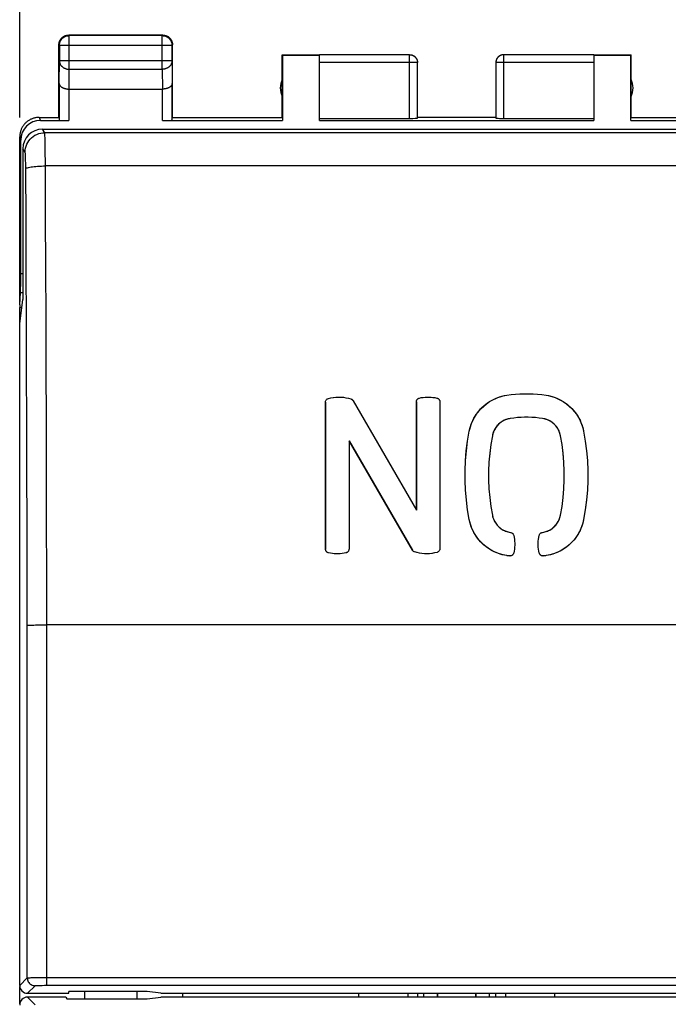
# Model space of a CAD drawing. Units: millimetres. Extents: x -62 to 74, y -24 to 49.
# Drawn here: x -11 to 5, y 0 to 25 of the extents above; entities that cross this region are included whole.
import ezdxf

# ---------------------------------------------------------------- set-up
doc = ezdxf.new("R2010")
doc.units = ezdxf.units.MM
doc.header["$LTSCALE"] = 30.734
doc.layers.get('0').update_dxf_attribs({"linetype": 'CONTINUOUS'})
for name, color, linetype in [('ASSI', 7, 'CONTINUOUS'), ('DRAFT', 7, 'CONTINUOUS'), ('RACCORDO', 7, 'CONTINUOUS'), ('SUPERFICI', 7, 'CONTINUOUS')]:
    doc.layers.add(name, color=color, linetype=linetype)
doc.styles.get("Standard").update_dxf_attribs({"font": 'txt', "width": 0.8})
doc.dimstyles.new('DIMSTYLE_1', dxfattribs={"dimtxt": 3, "dimasz": 3, "dimexe": 1.5, "dimexo": 0.5, "dimgap": 0.75, "dimtad": 1, "dimtxsty": 'STANDARD', "dimblk": '_FILLED', "dimblk1": '_FILLED', "dimblk2": '_FILLED', "dimcen": 0.09, "dimazin": 2, "dimtfac": 1, "dimtofl": 0, "dimtmove": 0, "dimatfit": 3, "dimldrblk": '_FILLED', "dimfxl": 1, "dimtolj": 1, "dimarcsym": 0})

# ---------------------------------------------------------------- blocks, each defined once
blk = doc.blocks.new('_FILLED')
at = {"color": 0, "linetype": 'BYBLOCK'}
blk.add_solid([(0, 0), (-1, 0.3167), (-1, -0.3167)], dxfattribs=at)
blk = doc.blocks.new('*D3')
at = {"color": 7, "linetype": 'CONTINUOUS'}
for p, q in [((-11.275, 22.4), (-11.275, 36.634)), ((11.025, 22.4), (11.025, 36.634)), ((-11.275, 35.134), (-0.125, 35.134)), ((11.025, 35.134), (-0.125, 35.134))]:
    blk.add_line(p, q, dxfattribs=at)
at = {"color": 7, "linetype": 'CONTINUOUS', "xscale": 3, "yscale": 3, "zscale": 3, "rotation": 180}
blk.add_blockref('_FILLED', (-11.275, 35.134), dxfattribs=at)
at = {"color": 7, "linetype": 'CONTINUOUS', "xscale": 3, "yscale": 3, "zscale": 3}
blk.add_blockref('_FILLED', (11.025, 35.134), dxfattribs=at)
at = {"color": 7, "linetype": 'CONTINUOUS', "insert": (-0.125, 38.884), "char_height": 3, "width": 12.85714, "attachment_point": 2, "line_spacing_factor": 0.9}
blk.add_mtext('{\\ftxt;\\W0.0001;\\H0.0001;\\~}{\\ftxt;\\W2.8571428571;\\H3.0; }{\\ftxt;\\W0.0001;\\H0.0001;\\~}', dxfattribs=at)

msp = doc.modelspace()

# ---------------------------------------------------------------- linework, layer by layer
at = {"color": 250, "linetype": 'CONTINUOUS'}
for p, q in [((-10.012, 24.487), (-10.025, 24.5)), ((-10.012, 23.628), (-10.012, 24.487)), ((-7.638, 24.487), (-7.625, 24.5)), ((-7.638, 23.628), (-7.638, 24.487)), ((-10.262, 24.237), (-10.275, 24.25)), ((-7.388, 24.237), (-10.262, 24.237)), ((-7.388, 24.237), (-7.375, 24.25)), ((-7.388, 24.238), (-7.388, 24.237)), ((-1.325, 22.374), (-1.325, 23.998)), ((1.075, 22.374), (1.075, 23.998)), ((-10.268, 23.267), (-10.262, 23.844)), ((-7.388, 23.844), (-10.262, 23.844)), ((-10.017, 23.123), (-10.012, 23.628)), ((-10.012, 23.628), (-7.638, 23.628)), ((-7.638, 23.628), (-7.633, 23.123)), ((-7.388, 23.844), (-7.382, 23.267)), ((-1.125, 23.798), (-3.625, 23.798)), ((-1.125, 23.8), (-1.125, 23.798)), ((3.375, 23.798), (0.875, 23.798)), ((-10.018, 23.123), (-10.018, 22.321)), ((-7.632, 22.321), (-7.632, 23.123)), ((-10.748, 22.321), (-10.774, 22.4)), ((-11.248, 21.821), (-11.274, 21.9))]:
    msp.add_line(p, q, dxfattribs=at)
at = {"color": 7, "linetype": 'CONTINUOUS'}
for p, q in [((-7.625, 24.5), (-10.025, 24.5)), ((-7.638, 24.487), (-10.012, 24.487)), ((-10.275, 22.4), (-10.275, 24.25)), ((-10.262, 24.237), (-10.262, 23.844)), ((-7.388, 23.844), (-7.388, 24.237)), ((-7.375, 22.4), (-7.375, 24.25)), ((-4.575, 22.4), (-4.575, 24)), ((-4.575, 24), (-4.566, 23.991)), ((-4.575, 24), (-3.625, 24)), ((-4.566, 23.991), (-4.566, 22.321)), ((-4.566, 23.991), (-3.625, 23.991)), ((-1.325, 23.998), (-3.625, 23.998)), ((-3.625, 22.321), (-3.625, 23.991)), ((3.375, 23.998), (1.075, 23.998)), ((3.375, 24), (4.325, 24)), ((3.375, 23.991), (3.375, 22.321)), ((3.375, 23.991), (4.316, 23.991)), ((4.316, 23.991), (4.325, 24)), ((4.316, 22.321), (4.316, 23.991)), ((4.325, 22.4), (4.325, 24)), ((-1.125, 22.384), (-1.125, 23.798)), ((0.875, 23.809), (0.875, 23.798)), ((0.875, 23.798), (0.875, 22.384)), ((-10.268, 23.267), (-10.268, 22.334)), ((-10.018, 23.123), (-7.632, 23.123)), ((-7.382, 22.334), (-7.382, 23.267)), ((-10.774, 22.4), (-10.275, 22.4)), ((-7.375, 22.4), (-4.575, 22.4)), ((-3.625, 22.374), (-1.325, 22.374)), ((0.875, 22.4), (-1.125, 22.4)), ((1.075, 22.374), (3.375, 22.374)), ((4.325, 22.4), (7.125, 22.4)), ((-10.748, 22.321), (-10.018, 22.321)), ((-7.632, 22.321), (-4.566, 22.321)), ((-3.625, 22.321), (3.375, 22.321)), ((4.316, 22.321), (7.382, 22.321)), ((-2.625, -0.05), (-2.625, 0.05)), ((-1.375, 0.05), (-1.375, -0.05)), ((1.125, -0.05), (1.125, 0.05)), ((2.375, 0.05), (2.375, -0.05))]:
    msp.add_line(p, q, dxfattribs=at)
for points in [[(-10.262, 24.237), (-10.261, 24.249), (-10.261, 24.261), (-10.259, 24.272), (-10.257, 24.284), (-10.255, 24.296), (-10.252, 24.307), (-10.248, 24.319), (-10.244, 24.33), (-10.239, 24.341), (-10.234, 24.351), (-10.228, 24.362), (-10.222, 24.372), (-10.215, 24.382), (-10.208, 24.391), (-10.201, 24.401), (-10.193, 24.409), (-10.184, 24.418), (-10.175, 24.426), (-10.166, 24.433), (-10.157, 24.441), (-10.147, 24.447), (-10.137, 24.453), (-10.126, 24.459), (-10.116, 24.464), (-10.105, 24.469), (-10.094, 24.473), (-10.082, 24.477), (-10.071, 24.48), (-10.059, 24.482), (-10.047, 24.484), (-10.039, 24.485)], [(-10.247, 24.365), (-10.241, 24.375), (-10.235, 24.385), (-10.229, 24.395), (-10.221, 24.405), (-10.214, 24.414), (-10.206, 24.423), (-10.197, 24.431), (-10.189, 24.439), (-10.179, 24.447), (-10.17, 24.454)], [(-10.17, 24.454), (-10.16, 24.46), (-10.15, 24.467), (-10.139, 24.472), (-10.129, 24.477), (-10.118, 24.482), (-10.107, 24.486), (-10.095, 24.49), (-10.084, 24.493), (-10.072, 24.495), (-10.06, 24.497), (-10.049, 24.499), (-10.037, 24.5), (-10.025, 24.5)], [(-7.625, 24.5), (-7.613, 24.5), (-7.601, 24.499), (-7.589, 24.497)], [(-7.611, 24.485), (-7.602, 24.484), (-7.591, 24.482)], [(-7.591, 24.482), (-7.579, 24.48), (-7.568, 24.477), (-7.556, 24.473), (-7.545, 24.469), (-7.534, 24.464), (-7.523, 24.459), (-7.513, 24.453), (-7.503, 24.447), (-7.493, 24.441), (-7.483, 24.433), (-7.474, 24.426), (-7.465, 24.418), (-7.457, 24.409), (-7.449, 24.401), (-7.441, 24.391), (-7.434, 24.382), (-7.428, 24.372), (-7.421, 24.362), (-7.416, 24.351), (-7.411, 24.341), (-7.406, 24.33), (-7.402, 24.319), (-7.398, 24.307), (-7.395, 24.296), (-7.392, 24.284), (-7.391, 24.272), (-7.389, 24.261), (-7.388, 24.249), (-7.388, 24.238)], [(-7.589, 24.497), (-7.578, 24.495), (-7.566, 24.493), (-7.554, 24.49), (-7.543, 24.486), (-7.532, 24.482), (-7.521, 24.477), (-7.51, 24.472), (-7.5, 24.467), (-7.49, 24.46), (-7.48, 24.454)], [(-7.48, 24.454), (-7.47, 24.447), (-7.461, 24.439), (-7.452, 24.431), (-7.444, 24.423), (-7.436, 24.414), (-7.428, 24.405), (-7.421, 24.395), (-7.415, 24.385), (-7.408, 24.375)], [(-7.408, 24.375), (-7.403, 24.365), (-7.397, 24.354), (-7.393, 24.343), (-7.389, 24.332), (-7.385, 24.32), (-7.382, 24.309), (-7.379, 24.297), (-7.377, 24.286), (-7.376, 24.274), (-7.375, 24.262), (-7.375, 24.25)], [(-10.275, 24.25), (-10.275, 24.262), (-10.274, 24.274), (-10.272, 24.286)], [(-10.272, 24.286), (-10.27, 24.297), (-10.268, 24.309), (-10.265, 24.32), (-10.261, 24.332), (-10.257, 24.343), (-10.252, 24.354), (-10.247, 24.365)], [(-1.325, 24), (-1.316, 24), (-1.307, 23.999), (-1.299, 23.998), (-1.29, 23.997), (-1.282, 23.995), (-1.273, 23.993), (-1.265, 23.991), (-1.256, 23.988), (-1.248, 23.985), (-1.24, 23.981), (-1.233, 23.977), (-1.225, 23.973), (-1.217, 23.969), (-1.21, 23.964), (-1.203, 23.959), (-1.196, 23.953), (-1.19, 23.947), (-1.183, 23.941), (-1.177, 23.935), (-1.172, 23.929), (-1.166, 23.922), (-1.161, 23.915), (-1.156, 23.907), (-1.152, 23.9), (-1.147, 23.892), (-1.144, 23.885), (-1.14, 23.877), (-1.137, 23.868), (-1.134, 23.86), (-1.132, 23.852), (-1.13, 23.843), (-1.128, 23.835), (-1.127, 23.826), (-1.126, 23.817), (-1.125, 23.809), (-1.125, 23.8)], [(1.075, 24), (1.066, 24), (1.058, 23.999), (1.049, 23.998), (1.04, 23.997), (1.032, 23.995), (1.023, 23.993), (1.015, 23.991), (1.007, 23.988), (0.999, 23.985), (0.991, 23.981), (0.983, 23.977), (0.975, 23.973), (0.968, 23.969), (0.96, 23.964), (0.953, 23.959), (0.947, 23.953), (0.94, 23.947), (0.934, 23.941), (0.928, 23.935), (0.922, 23.929), (0.916, 23.922), (0.911, 23.915), (0.906, 23.907), (0.902, 23.9), (0.898, 23.892), (0.894, 23.885), (0.89, 23.877), (0.887, 23.868), (0.884, 23.86), (0.882, 23.852), (0.88, 23.843), (0.878, 23.835), (0.877, 23.826), (0.876, 23.817), (0.875, 23.809)], [(1.075, 23.998), (1.066, 23.998), (1.056, 23.997), (1.047, 23.996), (1.037, 23.995), (1.028, 23.993), (1.019, 23.99), (1.01, 23.987), (1.001, 23.984), (0.992, 23.98), (0.983, 23.976), (0.975, 23.971), (0.967, 23.966), (0.959, 23.961), (0.951, 23.955), (0.944, 23.949), (0.937, 23.943), (0.93, 23.936), (0.924, 23.929), (0.918, 23.922), (0.912, 23.914), (0.907, 23.906), (0.902, 23.898), (0.897, 23.89), (0.893, 23.881), (0.889, 23.873), (0.886, 23.864), (0.883, 23.855), (0.881, 23.845), (0.879, 23.836), (0.877, 23.827), (0.876, 23.817), (0.875, 23.808)], [(-10.268, 23.267), (-10.267, 23.262), (-10.267, 23.258), (-10.266, 23.253), (-10.265, 23.249), (-10.264, 23.244), (-10.263, 23.239), (-10.261, 23.235), (-10.259, 23.23), (-10.257, 23.226), (-10.254, 23.221), (-10.251, 23.217), (-10.248, 23.212), (-10.245, 23.208), (-10.241, 23.204), (-10.238, 23.199), (-10.234, 23.195), (-10.229, 23.191), (-10.225, 23.187), (-10.22, 23.183), (-10.215, 23.179), (-10.209, 23.175), (-10.203, 23.171), (-10.198, 23.167), (-10.191, 23.164), (-10.185, 23.16), (-10.178, 23.157), (-10.172, 23.154), (-10.165, 23.151), (-10.157, 23.148), (-10.15, 23.145), (-10.142, 23.142), (-10.134, 23.14), (-10.126, 23.137), (-10.118, 23.135), (-10.109, 23.133), (-10.101, 23.131), (-10.092, 23.129), (-10.083, 23.128), (-10.074, 23.127), (-10.065, 23.125), (-10.055, 23.124), (-10.046, 23.124), (-10.036, 23.123), (-10.027, 23.123), (-10.017, 23.123)], [(-7.382, 23.267), (-7.382, 23.262), (-7.383, 23.258), (-7.383, 23.253), (-7.384, 23.249), (-7.386, 23.244), (-7.387, 23.239), (-7.389, 23.235), (-7.391, 23.23), (-7.393, 23.226), (-7.396, 23.221), (-7.398, 23.217), (-7.401, 23.212), (-7.405, 23.208), (-7.408, 23.204), (-7.412, 23.199), (-7.416, 23.195), (-7.421, 23.191), (-7.425, 23.187), (-7.43, 23.183), (-7.435, 23.179), (-7.441, 23.175), (-7.446, 23.171), (-7.452, 23.167), (-7.458, 23.164), (-7.465, 23.16), (-7.471, 23.157), (-7.478, 23.154), (-7.485, 23.151), (-7.492, 23.148), (-7.5, 23.145), (-7.508, 23.142), (-7.516, 23.14), (-7.524, 23.137), (-7.532, 23.135), (-7.54, 23.133), (-7.549, 23.131), (-7.558, 23.129), (-7.567, 23.128), (-7.576, 23.127), (-7.585, 23.125), (-7.594, 23.124), (-7.604, 23.124), (-7.613, 23.123), (-7.623, 23.123), (-7.633, 23.123)], [(-10.775, 22.4), (-10.794, 22.4), (-10.813, 22.399), (-10.831, 22.397), (-10.85, 22.394), (-10.868, 22.391), (-10.887, 22.387), (-10.905, 22.383), (-10.923, 22.378), (-10.94, 22.372), (-10.958, 22.365), (-10.975, 22.358), (-10.992, 22.351), (-11.009, 22.342), (-11.025, 22.333), (-11.041, 22.323), (-11.057, 22.313), (-11.072, 22.302), (-11.087, 22.291), (-11.102, 22.279), (-11.115, 22.266), (-11.129, 22.254), (-11.142, 22.24), (-11.154, 22.226), (-11.166, 22.212), (-11.178, 22.197), (-11.188, 22.182), (-11.199, 22.166), (-11.208, 22.15), (-11.217, 22.133), (-11.226, 22.117), (-11.234, 22.1), (-11.241, 22.083), (-11.247, 22.065), (-11.253, 22.047), (-11.258, 22.029), (-11.263, 22.011), (-11.267, 21.993), (-11.27, 21.974), (-11.272, 21.956), (-11.274, 21.937), (-11.275, 21.919), (-11.275, 21.9)]]:
    msp.add_lwpolyline(points, dxfattribs=at)
at = {"color": 250, "linetype": 'CONTINUOUS'}
for points in [[(-10.039, 24.485), (-10.036, 24.486), (-10.024, 24.487), (-10.012, 24.487)], [(-7.638, 24.487), (-7.626, 24.487), (-7.614, 24.486), (-7.611, 24.485)], [(-1.325, 23.998), (-1.315, 23.998), (-1.306, 23.997), (-1.296, 23.996), (-1.287, 23.995), (-1.278, 23.993), (-1.269, 23.99), (-1.259, 23.987), (-1.251, 23.984), (-1.242, 23.98), (-1.233, 23.976), (-1.225, 23.971), (-1.217, 23.966), (-1.209, 23.961), (-1.201, 23.955), (-1.194, 23.949), (-1.187, 23.943), (-1.18, 23.936), (-1.174, 23.929), (-1.168, 23.922), (-1.162, 23.914), (-1.157, 23.906), (-1.152, 23.898), (-1.147, 23.89), (-1.143, 23.881), (-1.139, 23.873), (-1.136, 23.864), (-1.133, 23.855), (-1.131, 23.845), (-1.128, 23.836), (-1.127, 23.827), (-1.126, 23.817), (-1.125, 23.808)], [(-10.262, 23.844), (-10.261, 23.834), (-10.261, 23.824), (-10.259, 23.814), (-10.257, 23.803), (-10.255, 23.793), (-10.251, 23.783), (-10.248, 23.774), (-10.244, 23.764), (-10.239, 23.755), (-10.234, 23.745), (-10.228, 23.736), (-10.222, 23.727), (-10.215, 23.719), (-10.208, 23.711), (-10.2, 23.703), (-10.192, 23.695), (-10.184, 23.688), (-10.175, 23.681), (-10.166, 23.674), (-10.157, 23.668), (-10.147, 23.662), (-10.137, 23.657), (-10.126, 23.652), (-10.115, 23.648), (-10.105, 23.644), (-10.093, 23.64), (-10.082, 23.637), (-10.071, 23.634), (-10.059, 23.632), (-10.047, 23.63), (-10.036, 23.629), (-10.024, 23.628), (-10.012, 23.628)], [(-7.388, 23.844), (-7.388, 23.834), (-7.389, 23.824), (-7.391, 23.814), (-7.393, 23.803), (-7.395, 23.793), (-7.398, 23.783), (-7.402, 23.774), (-7.406, 23.764), (-7.411, 23.755), (-7.416, 23.745), (-7.422, 23.736), (-7.428, 23.727), (-7.435, 23.719), (-7.442, 23.711), (-7.449, 23.703), (-7.457, 23.695), (-7.466, 23.688), (-7.474, 23.681), (-7.484, 23.674), (-7.493, 23.668), (-7.503, 23.662), (-7.513, 23.657), (-7.524, 23.652), (-7.534, 23.648), (-7.545, 23.644), (-7.556, 23.64), (-7.568, 23.637), (-7.579, 23.634), (-7.591, 23.632), (-7.602, 23.63), (-7.614, 23.629), (-7.626, 23.628), (-7.638, 23.628)]]:
    msp.add_lwpolyline(points, dxfattribs=at)
at = {"color": 7, "linetype": 'CONTINUOUS'}
for centre, start, end in [((-4.125, 23.15), 154.1581, 205.8419), ((3.875, 23.15), 334.1581, 25.8419)]:
    msp.add_arc(centre, 0.5, start, end, dxfattribs=at)
for centre, major_axis, ratio, start_param, end_param in [((-1.325, 22.384), (0.2, 0), 0.052408, -1.570796, 0), ((1.075, 22.384), (0.2, 0), 0.052408, -3.141593, -1.570796), ((-10.748, 21.821), (-0.158, 0.475), 0.998478, -0.32105, 1.248833), ((-7.632, 22.334), (0.25, 0), 0.052408, -1.570796, -0.005818)]:
    msp.add_ellipse(centre, major_axis=major_axis, ratio=ratio, start_param=start_param, end_param=end_param, dxfattribs=at)
at = {"layer": 'ASSI', "color": 7, "linetype": 'CONTINUOUS'}
for p, q in [((-1.125, 0.05), (-1.125, -0.05)), ((-0.961, -0.05), (-0.961, 0.05)), ((-0.616, -0.05), (-0.616, 0.05)), ((0.366, 0.05), (0.366, -0.05)), ((0.711, -0.05), (0.711, 0.05)), ((0.875, -0.05), (0.875, 0.05))]:
    msp.add_line(p, q, dxfattribs=at)
for centre, start_param, end_param in [((-0.603, 0), 1.547538, 1.594055), ((0.354, 0), 4.689131, 4.735647)]:
    msp.add_ellipse(centre, major_axis=(0, 2.15), ratio=0.005818, start_param=start_param, end_param=end_param, dxfattribs=at)
at = {"layer": 'DRAFT', "color": 7, "linetype": 'CONTINUOUS'}
for p, q in [((-11.275, 17.616), (-11.275, 21.9)), ((-11.275, 17.134), (-11.195, 17.75)), ((-11.275, 17.616), (-11.273, 17.549)), ((-11.273, 17.15), (-11.273, 17.549)), ((-11.273, 17.549), (-11.221, 17.549)), ((-3.472, 15.131), (-3.472, 11.386)), ((-2.77, 15.171), (-1.154, 12.378)), ((-1.154, 15.141), (-1.154, 12.378)), ((-0.554, 15.141), (-0.554, 11.397)), ((-2.872, 14.149), (-2.872, 11.386)), ((-2.872, 14.149), (-1.256, 11.356)), ((1.176, 11.214), (1.154, 11.217)), ((1.198, 11.211), (1.176, 11.214)), ((1.219, 11.208), (1.198, 11.211)), ((2.113, 11.211), (2.091, 11.208)), ((2.135, 11.214), (2.113, 11.211)), ((2.157, 11.217), (2.135, 11.214)), ((-11.273, -0.221), (-11.273, 0.221)), ((-10.025, 0.05), (-10.025, 0.095)), ((-8.025, 0.095), (-10.025, 0.095)), ((-9.625, 0.095), (-9.625, -0.095)), ((-9.611, -0.095), (-9.611, 0.095)), ((-8.275, -0.095), (-8.275, 0.095)), ((-7.677, 0.05), (-8.025, 0.095)), ((-7.677, 0.05), (7.427, 0.05)), ((-7.125, 0.05), (-7.125, -0.05)), ((-1.125, 0.05), (-1.125, -0.05)), ((0.875, -0.05), (0.875, 0.05)), ((-10.095, -0.05), (-10.072, -0.095)), ((-10.072, -0.095), (-8.025, -0.095)), ((-8.025, -0.095), (-7.677, -0.05)), ((7.427, -0.05), (-7.677, -0.05))]:
    msp.add_line(p, q, dxfattribs=at)
for points in [[(1.154, 15.31), (1.266, 15.325), (1.377, 15.336), (1.488, 15.343), (1.6, 15.347), (1.711, 15.347), (1.823, 15.343), (1.934, 15.336), (2.045, 15.325), (2.156, 15.31)], [(-3.472, 15.131), (-3.471, 15.146), (-3.468, 15.16), (-3.463, 15.173), (-3.456, 15.185), (-3.447, 15.197), (-3.437, 15.207), (-3.426, 15.215), (-3.413, 15.222), (-3.399, 15.227)], [(-3.399, 15.227), (-3.335, 15.242), (-3.271, 15.254), (-3.208, 15.261), (-3.144, 15.264), (-3.08, 15.263), (-3.016, 15.257), (-2.953, 15.248), (-2.889, 15.234), (-2.826, 15.216)], [(-2.826, 15.216), (-2.818, 15.214), (-2.811, 15.21), (-2.804, 15.206), (-2.797, 15.202), (-2.791, 15.196), (-2.785, 15.191), (-2.78, 15.185), (-2.775, 15.178), (-2.77, 15.171)], [(-1.154, 15.141), (-1.152, 15.157), (-1.149, 15.171), (-1.144, 15.185), (-1.137, 15.198), (-1.127, 15.209), (-1.116, 15.219), (-1.104, 15.227), (-1.091, 15.234), (-1.076, 15.239)], [(-1.076, 15.239), (-1.027, 15.249), (-0.977, 15.256), (-0.928, 15.261), (-0.879, 15.264), (-0.829, 15.264), (-0.78, 15.261), (-0.73, 15.256), (-0.681, 15.249), (-0.632, 15.239)], [(-0.632, 15.239), (-0.617, 15.234), (-0.603, 15.227), (-0.591, 15.219), (-0.581, 15.209), (-0.571, 15.198), (-0.564, 15.185), (-0.559, 15.172), (-0.555, 15.157), (-0.554, 15.141)], [(0.196, 14.39), (0.218, 14.483), (0.247, 14.573), (0.284, 14.66), (0.327, 14.744), (0.377, 14.824), (0.433, 14.899), (0.496, 14.969), (0.564, 15.035), (0.637, 15.094), (0.714, 15.147), (0.796, 15.194), (0.882, 15.234), (0.969, 15.266), (1.06, 15.292), (1.154, 15.31)], [(2.156, 15.31), (2.25, 15.292), (2.341, 15.266), (2.429, 15.234), (2.514, 15.194), (2.596, 15.147), (2.673, 15.094), (2.746, 15.035), (2.814, 14.97), (2.877, 14.899), (2.933, 14.824), (2.983, 14.744), (3.027, 14.661), (3.063, 14.574), (3.092, 14.484), (3.115, 14.391)], [(1.244, 14.717), (1.187, 14.705), (1.133, 14.688), (1.082, 14.666), (1.033, 14.639), (0.987, 14.606), (0.945, 14.57), (0.906, 14.529), (0.872, 14.484), (0.843, 14.436), (0.818, 14.386), (0.799, 14.333), (0.785, 14.276)], [(2.067, 14.717), (1.976, 14.729), (1.884, 14.738), (1.793, 14.744), (1.701, 14.747), (1.61, 14.747), (1.518, 14.744), (1.426, 14.738), (1.335, 14.729), (1.244, 14.717)], [(2.525, 14.277), (2.511, 14.333), (2.492, 14.386), (2.468, 14.437), (2.439, 14.484), (2.404, 14.529), (2.366, 14.57), (2.324, 14.606), (2.277, 14.639), (2.229, 14.666), (2.177, 14.688), (2.124, 14.705), (2.067, 14.717)], [(0.196, 12.137), (0.154, 12.387), (0.122, 12.637), (0.1, 12.887), (0.09, 13.137), (0.09, 13.388), (0.1, 13.639), (0.121, 13.89), (0.153, 14.14), (0.196, 14.39)], [(3.115, 14.391), (3.157, 14.141), (3.189, 13.891), (3.21, 13.64), (3.221, 13.389), (3.221, 13.138), (3.21, 12.887), (3.189, 12.637), (3.157, 12.387), (3.115, 12.138)], [(0.785, 14.276), (0.747, 14.052), (0.718, 13.827), (0.699, 13.601), (0.69, 13.376), (0.69, 13.15), (0.699, 12.925), (0.718, 12.7), (0.747, 12.475), (0.785, 12.25)], [(2.525, 12.25), (2.564, 12.475), (2.592, 12.7), (2.612, 12.925), (2.621, 13.15), (2.621, 13.376), (2.612, 13.602), (2.592, 13.827), (2.564, 14.052), (2.525, 14.277)], [(1.154, 11.217), (1.06, 11.236), (0.969, 11.261), (0.881, 11.294), (0.796, 11.334), (0.714, 11.38), (0.637, 11.433), (0.564, 11.493), (0.496, 11.558), (0.433, 11.629), (0.377, 11.704), (0.327, 11.784), (0.284, 11.867), (0.248, 11.954), (0.218, 12.044), (0.196, 12.137)], [(0.785, 12.25), (0.8, 12.194), (0.819, 12.141), (0.843, 12.09), (0.873, 12.042), (0.907, 11.997), (0.946, 11.957), (0.988, 11.92), (1.035, 11.888), (1.084, 11.86), (1.136, 11.839), (1.19, 11.822), (1.247, 11.81)], [(2.064, 11.81), (2.121, 11.822), (2.175, 11.838), (2.227, 11.86), (2.276, 11.888), (2.322, 11.92), (2.365, 11.957), (2.403, 11.997), (2.438, 12.042), (2.468, 12.09), (2.492, 12.141), (2.511, 12.194), (2.525, 12.25)], [(3.115, 12.138), (3.092, 12.044), (3.063, 11.954), (3.027, 11.868), (2.984, 11.784), (2.934, 11.704), (2.878, 11.629), (2.815, 11.559), (2.747, 11.493), (2.674, 11.434), (2.597, 11.381), (2.515, 11.334), (2.43, 11.294), (2.342, 11.261), (2.251, 11.236), (2.157, 11.217)], [(1.247, 11.81), (1.26, 11.807), (1.273, 11.803), (1.284, 11.797), (1.295, 11.789), (1.305, 11.78), (1.313, 11.77), (1.32, 11.759), (1.326, 11.747), (1.33, 11.734)], [(1.981, 11.734), (1.985, 11.747), (1.991, 11.759), (1.998, 11.77), (2.006, 11.78), (2.016, 11.789), (2.026, 11.797), (2.038, 11.803), (2.051, 11.807), (2.064, 11.81)], [(1.33, 11.734), (1.34, 11.684), (1.347, 11.634), (1.353, 11.584), (1.355, 11.535), (1.355, 11.485), (1.353, 11.435), (1.348, 11.385), (1.34, 11.335), (1.33, 11.285)], [(1.981, 11.285), (1.971, 11.335), (1.963, 11.385), (1.958, 11.434), (1.956, 11.484), (1.956, 11.534), (1.958, 11.584), (1.963, 11.634), (1.971, 11.684), (1.981, 11.734)], [(-3.394, 11.289), (-3.409, 11.293), (-3.423, 11.3), (-3.435, 11.308), (-3.445, 11.318), (-3.455, 11.33), (-3.462, 11.342), (-3.467, 11.356), (-3.471, 11.37), (-3.472, 11.386)], [(-2.872, 11.386), (-2.873, 11.371), (-2.877, 11.356), (-2.882, 11.343), (-2.889, 11.33), (-2.899, 11.318), (-2.909, 11.308), (-2.921, 11.3), (-2.935, 11.293), (-2.95, 11.289)], [(-1.2, 11.311), (-1.208, 11.314), (-1.215, 11.317), (-1.222, 11.321), (-1.229, 11.326), (-1.235, 11.331), (-1.241, 11.337), (-1.246, 11.343), (-1.251, 11.349), (-1.256, 11.356)], [(-0.627, 11.3), (-0.691, 11.285), (-0.755, 11.274), (-0.818, 11.267), (-0.882, 11.264), (-0.946, 11.265), (-1.01, 11.27), (-1.073, 11.28), (-1.137, 11.293), (-1.2, 11.311)], [(-0.554, 11.397), (-0.555, 11.382), (-0.558, 11.368), (-0.563, 11.355), (-0.57, 11.342), (-0.579, 11.331), (-0.589, 11.321), (-0.6, 11.312), (-0.613, 11.306), (-0.627, 11.3)], [(-2.95, 11.289), (-2.999, 11.279), (-3.049, 11.271), (-3.098, 11.266), (-3.147, 11.264), (-3.197, 11.264), (-3.246, 11.266), (-3.296, 11.271), (-3.345, 11.279), (-3.394, 11.289)], [(1.33, 11.285), (1.324, 11.269), (1.317, 11.254), (1.308, 11.242), (1.296, 11.23), (1.283, 11.221), (1.268, 11.214), (1.253, 11.21), (1.237, 11.208), (1.219, 11.208)], [(2.091, 11.208), (2.074, 11.208), (2.058, 11.21), (2.043, 11.214), (2.028, 11.221), (2.015, 11.23), (2.003, 11.241), (1.994, 11.254), (1.986, 11.269), (1.981, 11.285)]]:
    msp.add_lwpolyline(points, dxfattribs=at)
at = {"layer": 'RACCORDO', "color": 250, "linetype": 'CONTINUOUS'}
for p, q in [((-10.636, 22.01), (-10.695, 22.098)), ((10.387, 22.01), (-10.636, 22.01)), ((-11.136, 21.511), (-11.195, 21.599)), ((-10.622, 21.45), (-10.623, 21.581)), ((-10.621, 21.309), (-10.622, 21.45)), ((-11.121, 21.23), (-11.123, 21.296)), ((-11.12, 21.16), (-11.121, 21.23)), ((-11.12, 21.086), (-11.12, 21.16)), ((-10.62, 21.161), (-10.621, 21.309)), ((10.37, 21.161), (-10.62, 21.161)), ((-11.248, 18.415), (-11.195, 18.415)), ((-11.254, 17.932), (-11.195, 17.932)), ((-11.085, 8.441), (-11.085, 9.441)), ((-10.874, 9.448), (-10.785, 9.449)), ((-10.785, 9.449), (-10.687, 9.45)), ((-10.687, 9.45), (-10.586, 9.45)), ((-10.585, 8.45), (-10.586, 9.45)), ((10.387, 9.45), (-10.586, 9.45)), ((-11.083, 5.442), (-11.085, 8.441)), ((-10.584, 5.451), (-10.585, 8.45)), ((-11.083, 3.442), (-11.083, 5.442)), ((-10.583, 3.452), (-10.584, 5.451)), ((-11.082, 0.443), (-11.083, 3.442)), ((-10.583, 0.253), (-10.583, 3.452)), ((-11.275, 0.25), (-11.082, 0.443)), ((-10.701, 0.252), (-10.643, 0.253)), ((-10.643, 0.253), (-10.583, 0.253)), ((-10.583, 0.453), (10.333, 0.453)), ((-10.583, 0.253), (10.364, 0.253)), ((-11.075, 0.05), (-10.882, 0.243)), ((-10.882, -0.243), (-11.075, -0.05))]:
    msp.add_line(p, q, dxfattribs=at)
at = {"layer": 'RACCORDO', "color": 7, "linetype": 'CONTINUOUS'}
for p, q in [((-10.695, 22.098), (10.445, 22.098)), ((-11.248, 18.415), (-11.248, 21.821)), ((-11.195, 21.599), (-11.195, 17.75)), ((-11.275, 17.616), (-11.254, 17.932)), ((-11.275, 0.25), (-11.275, 17.134)), ((-11.075, 0.05), (-10.025, 0.05)), ((-0.961, -0.05), (-0.961, 0.05)), ((0.711, -0.05), (0.711, 0.05)), ((-10.095, -0.05), (-11.075, -0.05))]:
    msp.add_line(p, q, dxfattribs=at)
at = {"layer": 'RACCORDO', "color": 250, "linetype": 'CONTINUOUS'}
for points in [[(-11.136, 21.511), (-11.133, 21.563), (-11.125, 21.615), (-11.111, 21.665), (-11.093, 21.714), (-11.069, 21.76), (-11.04, 21.804), (-11.007, 21.845), (-10.97, 21.882), (-10.93, 21.915), (-10.886, 21.943), (-10.839, 21.967), (-10.791, 21.986), (-10.74, 21.999), (-10.689, 22.007), (-10.636, 22.01)], [(-10.623, 21.581), (-10.624, 21.642), (-10.625, 21.699), (-10.626, 21.752), (-10.627, 21.801), (-10.628, 21.845), (-10.629, 21.885), (-10.63, 21.919), (-10.631, 21.949), (-10.632, 21.973), (-10.634, 21.991), (-10.635, 22.003), (-10.636, 22.01)], [(-11.123, 21.296), (-11.123, 21.327), (-11.124, 21.355), (-11.125, 21.382), (-11.126, 21.406), (-11.127, 21.429), (-11.129, 21.448), (-11.13, 21.466), (-11.131, 21.48), (-11.132, 21.492), (-11.133, 21.501), (-11.135, 21.507), (-11.136, 21.511)], [(-11.12, 21.086), (-11.115, 21.094), (-11.106, 21.101), (-11.091, 21.109), (-11.072, 21.116), (-11.047, 21.123), (-11.018, 21.129), (-10.985, 21.135), (-10.949, 21.141), (-10.908, 21.146), (-10.865, 21.15), (-10.819, 21.154), (-10.771, 21.156), (-10.722, 21.159), (-10.671, 21.16), (-10.62, 21.161)], [(-10.586, 9.45), (-10.587, 10.756), (-10.589, 12.062), (-10.591, 13.367), (-10.594, 14.67), (-10.598, 15.972), (-10.603, 17.273), (-10.608, 18.571), (-10.614, 19.867), (-10.62, 21.161)], [(-11.085, 9.441), (-11.087, 10.74), (-11.088, 12.038), (-11.091, 13.335), (-11.094, 14.632), (-11.098, 15.927), (-11.102, 17.22), (-11.108, 18.511), (-11.113, 19.799), (-11.12, 21.086)], [(-11.085, 9.441), (-11.081, 9.441), (-11.071, 9.442), (-11.057, 9.443), (-11.037, 9.444), (-11.013, 9.445), (-10.984, 9.446), (-10.951, 9.447), (-10.914, 9.447), (-10.874, 9.448)], [(-11.082, 0.443), (-11.078, 0.444), (-11.068, 0.445), (-11.054, 0.446), (-11.034, 0.447), (-11.01, 0.448), (-10.981, 0.449), (-10.948, 0.449), (-10.911, 0.45), (-10.87, 0.451), (-10.827, 0.451), (-10.781, 0.452)], [(-11.082, 0.443), (-11.08, 0.416), (-11.075, 0.391), (-11.067, 0.366), (-11.055, 0.343), (-11.041, 0.321), (-11.024, 0.301), (-11.004, 0.284), (-10.982, 0.27), (-10.959, 0.258), (-10.934, 0.25), (-10.908, 0.244), (-10.882, 0.243)], [(-10.882, 0.243), (-10.88, 0.244), (-10.874, 0.245), (-10.865, 0.246), (-10.854, 0.247), (-10.839, 0.248), (-10.822, 0.249), (-10.802, 0.249), (-10.779, 0.25), (-10.755, 0.251), (-10.729, 0.251), (-10.701, 0.252)], [(-10.781, 0.452), (-10.684, 0.453), (-10.633, 0.453), (-10.583, 0.453)]]:
    msp.add_lwpolyline(points, dxfattribs=at)
at = {"layer": 'RACCORDO', "color": 7, "linetype": 'CONTINUOUS'}
for centre, major_axis, ratio, start_param, end_param in [((-10.694, 21.598), (-0.278, 0.417), 0.998023, -0.586855, 0.982115), ((-11.257, 18.415), (0, 0.5), 0.017455, -2.879793, -1.570796), ((-11.075, 0.25), (0.142, 0.142), 0.998783, -3.926382, -2.356803), ((-11.075, -0.25), (0.142, -0.142), 0.998783, 2.356803, 3.926382)]:
    msp.add_ellipse(centre, major_axis=major_axis, ratio=ratio, start_param=start_param, end_param=end_param, dxfattribs=at)
at = {"layer": 'SUPERFICI', "color": 7, "linetype": 'CONTINUOUS'}
for p, q in [((-3.472, 11.386), (-3.472, 15.131)), ((-2.785, 15.191), (-2.777, 15.182)), ((-2.777, 15.182), (-2.77, 15.171)), ((-2.77, 15.171), (-1.154, 12.378)), ((-1.154, 12.378), (-1.154, 15.141)), ((-0.554, 15.141), (-0.554, 11.397)), ((-2.872, 14.149), (-2.872, 11.386)), ((-1.256, 11.356), (-2.872, 14.149)), ((-1.249, 11.346), (-1.256, 11.356)), ((-1.241, 11.337), (-1.249, 11.346)), ((1.166, 11.216), (1.154, 11.217)), ((1.186, 11.213), (1.166, 11.216)), ((1.207, 11.21), (1.186, 11.213)), ((1.219, 11.208), (1.207, 11.21)), ((2.103, 11.21), (2.091, 11.208)), ((2.123, 11.212), (2.103, 11.21)), ((2.145, 11.216), (2.123, 11.212)), ((2.157, 11.217), (2.145, 11.216))]:
    msp.add_line(p, q, dxfattribs=at)
for points in [[(1.154, 15.31), (1.265, 15.325), (1.376, 15.336), (1.488, 15.343)], [(1.488, 15.343), (1.599, 15.347), (1.711, 15.347)], [(1.711, 15.347), (1.823, 15.343), (1.934, 15.336), (2.046, 15.325), (2.156, 15.31)], [(-3.472, 15.131), (-3.471, 15.146), (-3.468, 15.16), (-3.463, 15.173)], [(-3.463, 15.173), (-3.456, 15.185), (-3.447, 15.197)], [(-3.447, 15.197), (-3.437, 15.207), (-3.426, 15.215), (-3.413, 15.222), (-3.399, 15.227)], [(-3.399, 15.227), (-3.336, 15.242), (-3.273, 15.254), (-3.209, 15.261)], [(-3.209, 15.261), (-3.145, 15.264), (-3.08, 15.262)], [(-3.08, 15.262), (-3.015, 15.257), (-2.951, 15.248), (-2.888, 15.234), (-2.826, 15.216)], [(-2.826, 15.216), (-2.814, 15.212), (-2.804, 15.206)], [(-2.804, 15.206), (-2.794, 15.199), (-2.785, 15.191)], [(-1.154, 15.141), (-1.153, 15.152), (-1.151, 15.163), (-1.148, 15.174), (-1.144, 15.184), (-1.139, 15.194), (-1.132, 15.204), (-1.125, 15.212), (-1.116, 15.219), (-1.107, 15.226)], [(-1.107, 15.226), (-1.097, 15.231), (-1.087, 15.236), (-1.076, 15.239)], [(-1.076, 15.239), (-1.027, 15.249), (-0.978, 15.256), (-0.929, 15.261)], [(-0.929, 15.261), (-0.879, 15.263), (-0.829, 15.263)], [(-0.829, 15.263), (-0.779, 15.261), (-0.73, 15.256), (-0.681, 15.249), (-0.632, 15.239)], [(-0.632, 15.239), (-0.621, 15.236), (-0.61, 15.231), (-0.601, 15.226), (-0.592, 15.22), (-0.583, 15.212), (-0.576, 15.204), (-0.569, 15.195), (-0.564, 15.185), (-0.559, 15.174)], [(-0.559, 15.174), (-0.556, 15.164), (-0.555, 15.153), (-0.554, 15.141)], [(0.196, 14.39), (0.209, 14.447), (0.224, 14.504), (0.242, 14.56), (0.264, 14.615), (0.288, 14.669), (0.315, 14.721), (0.344, 14.773), (0.376, 14.822), (0.411, 14.87), (0.448, 14.916), (0.487, 14.96), (0.528, 15.002), (0.572, 15.042), (0.618, 15.079), (0.665, 15.115), (0.714, 15.147), (0.765, 15.177), (0.818, 15.205), (0.871, 15.229), (0.926, 15.251), (0.982, 15.27), (1.039, 15.287), (1.096, 15.3), (1.154, 15.31)], [(2.156, 15.31), (2.215, 15.3), (2.272, 15.287), (2.328, 15.271), (2.384, 15.251), (2.439, 15.229), (2.493, 15.205), (2.545, 15.177), (2.596, 15.147), (2.645, 15.115), (2.693, 15.08), (2.738, 15.042), (2.782, 15.002), (2.823, 14.961), (2.863, 14.916), (2.9, 14.871), (2.934, 14.823), (2.966, 14.773), (2.996, 14.722), (3.022, 14.67), (3.047, 14.616), (3.068, 14.561), (3.086, 14.505)], [(1.244, 14.717), (1.212, 14.711), (1.18, 14.703), (1.149, 14.694), (1.119, 14.683), (1.09, 14.67), (1.061, 14.655), (1.033, 14.639), (1.006, 14.621), (0.98, 14.601), (0.956, 14.58), (0.933, 14.558), (0.911, 14.534), (0.89, 14.509), (0.871, 14.483), (0.854, 14.456), (0.838, 14.428), (0.824, 14.399)], [(1.609, 14.747), (1.517, 14.744), (1.426, 14.738), (1.335, 14.729), (1.244, 14.717)], [(1.793, 14.744), (1.701, 14.747), (1.609, 14.747)], [(2.067, 14.717), (1.976, 14.729), (1.885, 14.738), (1.793, 14.744)], [(2.499, 14.37), (2.486, 14.4), (2.472, 14.429), (2.456, 14.457), (2.439, 14.484), (2.42, 14.51), (2.399, 14.535), (2.378, 14.558), (2.354, 14.581), (2.33, 14.602), (2.304, 14.621), (2.277, 14.639), (2.249, 14.655), (2.221, 14.67), (2.191, 14.683), (2.161, 14.694), (2.13, 14.703), (2.099, 14.711), (2.067, 14.717)], [(0.09, 13.389), (0.1, 13.641), (0.122, 13.891), (0.153, 14.141), (0.196, 14.39)], [(0.824, 14.399), (0.812, 14.369), (0.801, 14.339), (0.792, 14.308), (0.785, 14.276)], [(2.525, 14.277), (2.518, 14.309), (2.509, 14.34), (2.499, 14.37)], [(3.086, 14.505), (3.102, 14.449), (3.115, 14.391)], [(3.115, 14.391), (3.157, 14.142), (3.189, 13.892), (3.21, 13.642)], [(0.785, 14.276), (0.747, 14.053), (0.718, 13.828), (0.699, 13.603)], [(2.621, 13.377), (2.612, 13.603), (2.592, 13.829), (2.564, 14.053), (2.525, 14.277)], [(0.699, 13.603), (0.69, 13.376), (0.69, 13.149)], [(3.21, 13.642), (3.221, 13.39), (3.221, 13.137)], [(0.1, 12.885), (0.09, 13.137), (0.09, 13.389)], [(2.611, 12.924), (2.621, 13.15), (2.621, 13.377)], [(0.69, 13.149), (0.699, 12.923), (0.718, 12.698), (0.747, 12.474), (0.785, 12.25)], [(3.221, 13.137), (3.21, 12.886), (3.189, 12.636), (3.157, 12.386), (3.115, 12.138)], [(0.196, 12.137), (0.154, 12.386), (0.122, 12.635), (0.1, 12.885)], [(2.525, 12.25), (2.564, 12.474), (2.592, 12.698), (2.611, 12.924)], [(1.154, 11.217), (1.096, 11.228), (1.039, 11.241), (0.982, 11.257), (0.927, 11.276), (0.872, 11.298), (0.818, 11.323), (0.766, 11.35), (0.715, 11.38), (0.666, 11.413), (0.618, 11.448), (0.572, 11.485), (0.529, 11.525), (0.487, 11.567), (0.448, 11.611), (0.411, 11.657), (0.376, 11.705), (0.344, 11.754), (0.315, 11.806), (0.288, 11.858), (0.264, 11.912), (0.243, 11.967), (0.224, 12.023), (0.209, 12.08), (0.196, 12.137)], [(0.785, 12.25), (0.793, 12.218), (0.801, 12.187), (0.812, 12.157)], [(0.812, 12.157), (0.825, 12.127), (0.839, 12.098), (0.855, 12.07), (0.872, 12.043), (0.892, 12.016), (0.912, 11.992), (0.934, 11.968), (0.958, 11.946), (0.982, 11.925), (1.008, 11.905), (1.035, 11.887), (1.063, 11.871), (1.092, 11.856), (1.122, 11.844), (1.152, 11.833), (1.183, 11.823), (1.215, 11.816), (1.247, 11.81)], [(2.064, 11.81), (2.096, 11.816), (2.128, 11.823), (2.159, 11.833), (2.189, 11.844), (2.219, 11.857), (2.248, 11.871), (2.276, 11.887), (2.303, 11.905), (2.329, 11.925), (2.353, 11.946), (2.377, 11.968), (2.399, 11.992), (2.419, 12.017), (2.439, 12.043), (2.456, 12.07), (2.472, 12.098), (2.486, 12.127)], [(3.115, 12.138), (3.102, 12.08), (3.087, 12.023), (3.068, 11.967), (3.047, 11.912), (3.023, 11.858), (2.996, 11.806), (2.967, 11.755), (2.934, 11.705), (2.9, 11.657), (2.863, 11.611), (2.824, 11.567), (2.782, 11.525), (2.738, 11.485), (2.693, 11.448), (2.645, 11.413), (2.596, 11.38), (2.545, 11.35), (2.493, 11.323), (2.439, 11.298), (2.384, 11.276), (2.329, 11.257), (2.272, 11.241), (2.215, 11.228), (2.157, 11.217)], [(2.486, 12.127), (2.499, 12.157), (2.509, 12.188), (2.518, 12.219), (2.525, 12.25)], [(1.247, 11.81), (1.26, 11.807), (1.273, 11.803), (1.284, 11.797)], [(2.016, 11.789), (2.027, 11.797), (2.038, 11.803), (2.051, 11.807), (2.064, 11.81)], [(1.284, 11.797), (1.295, 11.789), (1.305, 11.78)], [(1.305, 11.78), (1.313, 11.77), (1.32, 11.759), (1.326, 11.747), (1.33, 11.734)], [(1.33, 11.734), (1.34, 11.685), (1.347, 11.635), (1.352, 11.585)], [(1.352, 11.585), (1.355, 11.535), (1.355, 11.484)], [(1.956, 11.535), (1.958, 11.585), (1.963, 11.635), (1.971, 11.685), (1.981, 11.734)], [(1.981, 11.734), (1.985, 11.747), (1.991, 11.759), (1.997, 11.77)], [(1.997, 11.77), (2.006, 11.78), (2.016, 11.789)], [(-3.466, 11.353), (-3.47, 11.364), (-3.471, 11.375), (-3.472, 11.386)], [(-3.394, 11.289), (-3.405, 11.292), (-3.415, 11.296), (-3.425, 11.301), (-3.434, 11.308), (-3.443, 11.315), (-3.45, 11.324), (-3.457, 11.333), (-3.462, 11.343), (-3.466, 11.353)], [(-2.872, 11.386), (-2.873, 11.375), (-2.875, 11.364), (-2.878, 11.353), (-2.882, 11.343), (-2.887, 11.333), (-2.894, 11.324), (-2.901, 11.316), (-2.91, 11.308), (-2.919, 11.301)], [(-1.222, 11.322), (-1.232, 11.329), (-1.241, 11.337)], [(-1.2, 11.311), (-1.212, 11.316), (-1.222, 11.322)], [(-0.947, 11.265), (-1.011, 11.27), (-1.075, 11.28), (-1.138, 11.293), (-1.2, 11.311)], [(-0.579, 11.331), (-0.589, 11.321), (-0.6, 11.312), (-0.613, 11.306), (-0.627, 11.3)], [(-0.563, 11.355), (-0.57, 11.342), (-0.579, 11.331)], [(-0.554, 11.397), (-0.555, 11.382), (-0.558, 11.368), (-0.563, 11.355)], [(1.355, 11.484), (1.352, 11.434), (1.347, 11.384), (1.34, 11.334), (1.33, 11.285)], [(1.958, 11.434), (1.956, 11.484), (1.956, 11.535)], [(1.981, 11.285), (1.971, 11.334), (1.963, 11.384), (1.958, 11.434)], [(-3.197, 11.264), (-3.247, 11.266), (-3.296, 11.271), (-3.345, 11.279), (-3.394, 11.289)], [(-3.097, 11.266), (-3.147, 11.264), (-3.197, 11.264)], [(-2.95, 11.289), (-2.999, 11.279), (-3.048, 11.271), (-3.097, 11.266)], [(-2.919, 11.301), (-2.929, 11.296), (-2.939, 11.292), (-2.95, 11.289)], [(-0.817, 11.267), (-0.881, 11.264), (-0.947, 11.265)], [(-0.627, 11.3), (-0.69, 11.285), (-0.753, 11.274), (-0.817, 11.267)], [(1.322, 11.262), (1.316, 11.252), (1.308, 11.242), (1.299, 11.233), (1.29, 11.226), (1.279, 11.219), (1.268, 11.214), (1.256, 11.21), (1.244, 11.208), (1.232, 11.207), (1.219, 11.208)], [(1.33, 11.285), (1.326, 11.273), (1.322, 11.262)], [(2.091, 11.208), (2.079, 11.207), (2.067, 11.208), (2.055, 11.21), (2.043, 11.214), (2.032, 11.219), (2.021, 11.225), (2.012, 11.233), (2.003, 11.242), (1.996, 11.251), (1.989, 11.262), (1.985, 11.273), (1.981, 11.285)]]:
    msp.add_lwpolyline(points, dxfattribs=at)

# ---------------------------------------------------------------- dimensions: what is measured, and where the dimension line sits
at = {"color": 7, "linetype": 'CONTINUOUS'}
dim = msp.add_linear_dim(base=(-11.275, 35.134), p1=(11.025, 21.9), p2=(-11.275, 21.9), angle=180, text='{\\ftxt;\\W0.0001;\\H0.0001;\\~}{\\ftxt;\\W2.8571428571;\\H3.0; }{\\ftxt;\\W0.0001;\\H0.0001;\\~}', dimstyle='DIMSTYLE_1', dxfattribs=at)
dim.commit()
dim.dimension.update_dxf_attribs({"geometry": '*D3', "text_midpoint": (-0.553, 35.134), "dimtype": 160})

doc.saveas('drawing.dxf')
